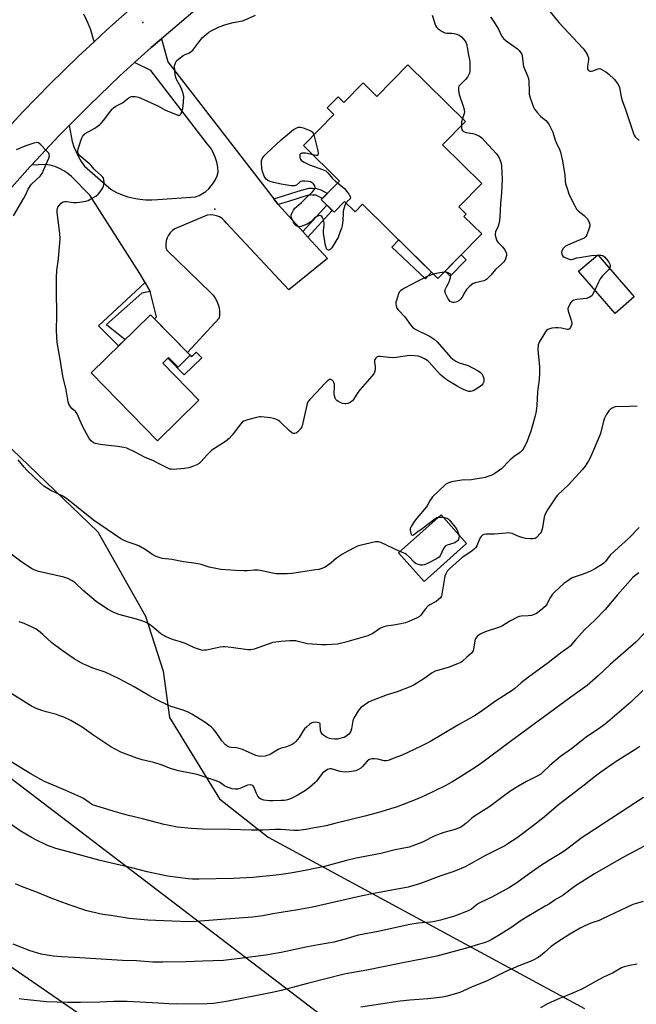
# Model space of a CAD drawing. Units: inches. Extents: x 1249772 to 1255772, y 605450 to 609451.
# Drawn here: x 1252644 to 1252934, y 607858 to 608320 of the extents above; entities that cross this region are included whole.
import ezdxf

# ---------------------------------------------------------------- set-up
doc = ezdxf.new("R2010")
doc.units = ezdxf.units.IN
doc.header["$MEASUREMENT"] = 0
for name, color, linetype in [('BLDG-Footprint', 5, 'Continuous'), ('CULTRL-Pad', 6, 'Continuous'), ('ELEV-Spot Elevation', 7, 'Continuous'), ('NTRL-Pasture Land', 2, 'Continuous'), ('TRANS-Driveway', 251, 'Continuous'), ('TRANS-Non Street Sidewalk', 7, 'Continuous'), ('TRANS-Road', 130, 'Continuous'), ('Undefined', 1, 'Continuous'), ('UTIL-Cross Country Transmission Line', 1, 'Continuous')]:
    doc.layers.add(name, color=color, linetype=linetype)

msp = doc.modelspace()

# ---------------------------------------------------------------- linework, layer by layer
at = {"layer": 'BLDG-Footprint'}
for points, elevation in [([(1252826.57, 608298.75), (1252853.59, 608272.18), (1252842.72, 608261.14), (1252861.21, 608242.96), (1252850.48, 608232.06), (1252853.93, 608228.67), (1252852.85, 608227.58), (1252861.19, 608219.37), (1252840.64, 608198.47), (1252805.23, 608233.29), (1252801.74, 608229.74), (1252796.85, 608234.55), (1252791.92, 608229.54), (1252785.91, 608235.45), (1252794.47, 608244.16), (1252777.54, 608260.82), (1252791.84, 608275.37), (1252788.67, 608278.49), (1252793.75, 608283.66), (1252796.41, 608281.04), (1252805.51, 608290.29), (1252811.99, 608283.92)], 768.96), ([(1252932.78, 608189.85), (1252923.81, 608182.07), (1252906.68, 608201.81), (1252915.65, 608209.6)], 765.94), ([(1252724.36, 608162.38), (1252718.67, 608156.81), (1252714.22, 608161.36), (1252711.48, 608158.68), (1252728.49, 608141.29), (1252709.07, 608122.29), (1252677.87, 608154.19), (1252705.73, 608181.43)], 769.05), ([(1252854.11, 608074.04), (1252834.17, 608056.27), (1252822.21, 608069.69), (1252842.14, 608087.47)], 765.61)]:
    msp.add_lwpolyline(points, close=True, dxfattribs=dict(at, elevation=elevation))
at = {"layer": 'CULTRL-Pad'}
for points in [[(1252837.69, 608201.37), (1252834.79, 608198.3), (1252819.07, 608213.15), (1252822.27, 608216.53)], [(1252853.94, 608207.16), (1252846.47, 608199.56), (1252844.05, 608201.94), (1252851.52, 608209.54)]]:
    msp.add_lwpolyline(points, close=True, dxfattribs=at)
at = {"layer": 'ELEV-Spot Elevation'}
for p in [(1252702.09, 608318.6, 766.59), (1252735.97, 608230.94, 769.26)]:
    msp.add_point(p, dxfattribs=at)
at = {"layer": 'NTRL-Pasture Land'}
msp.add_lwpolyline([(1252602.35, 607746.02), (1252475.56, 607983.68), (1252470.75, 608004.11), (1252473.75, 608019.74), (1252575.91, 608138.42), (1252589.73, 608144.43), (1252603.55, 608143.83), (1252616.77, 608139.02), (1252636.61, 608122.2), (1252681.07, 608079.53), (1252703.31, 608039.87), (1252711.72, 608014.03), (1252714.72, 607992.4), (1252738.16, 607954.24), (1252761, 607936.21), (1252909.42, 607855.69)], dxfattribs=at)
at = {"layer": 'TRANS-Driveway'}
msp.add_lwpolyline([(1252699.02, 608327.44), (1252685.27, 608315.23), (1252679.23, 608309.6), (1252677.57, 608315.59), (1252675.9, 608319.52), (1252674.42, 608322.57)], dxfattribs=at)
msp.add_lwpolyline([(1252763.55, 608235.89), (1252765.56, 608233.29), (1252765.66, 608233.18), (1252777.27, 608220.51), (1252779.66, 608217.9), (1252788.87, 608207.84), (1252770.65, 608193.07), (1252741.42, 608224.43), (1252740.48, 608225.56), (1252739.37, 608226.52), (1252738.11, 608227.3), (1252736.76, 608227.87), (1252735.32, 608228.21), (1252733.86, 608228.32), (1252732.39, 608228.2), (1252717.12, 608221.8), (1252715.99, 608220.95), (1252715, 608219.94), (1252714.18, 608218.78), (1252713.55, 608217.51), (1252713.13, 608216.16), (1252712.93, 608214.76), (1252712.94, 608213.34), (1252713.18, 608211.95), (1252734.03, 608191.75), (1252735.15, 608190.55), (1252736.11, 608189.22), (1252736.89, 608187.78), (1252737.5, 608186.25), (1252737.92, 608184.67), (1252738.14, 608183.04), (1252738.16, 608181.4), (1252737.97, 608179.77), (1252723.11, 608163.66), (1252707.67, 608179.44), (1252708.59, 608180.4), (1252707.32, 608185.49), (1252705.62, 608192.35), (1252703.21, 608196.59), (1252700.79, 608200.84), (1252677.22, 608237.52), (1252668.69, 608246.26), (1252666.92, 608247.73), (1252665, 608249.01), (1252662.97, 608250.09), (1252660.84, 608250.95), (1252658.64, 608251.59), (1252656.37, 608252.01), (1252649.88, 608251.59), (1252662.88, 608265.52), (1252667.53, 608270.24), (1252669.02, 608262.68), (1252669.8, 608260.22), (1252670.77, 608257.82), (1252671.93, 608255.51), (1252673.26, 608253.29), (1252674.76, 608251.19), (1252687.24, 608240.19), (1252689.77, 608238.85), (1252692.39, 608237.73), (1252695.1, 608236.81), (1252697.87, 608236.12), (1252700.69, 608235.64), (1252703.53, 608235.4), (1252706.39, 608235.38), (1252709.24, 608235.59), (1252726.81, 608236.74), (1252728.52, 608237.41), (1252730.14, 608238.27), (1252731.65, 608239.3), (1252733.04, 608240.51), (1252734.28, 608241.86), (1252735.35, 608243.35), (1252736.25, 608244.95), (1252736.97, 608246.64), (1252737.48, 608248.4), (1252737.3, 608250.77), (1252736.84, 608253.11), (1252736.14, 608255.38), (1252735.17, 608257.56), (1252733.98, 608259.62), (1252732.55, 608261.53), (1252705.96, 608296.01), (1252698.22, 608299.8), (1252706.02, 608306.87), (1252710.85, 608310.99), (1252713.84, 608300.11)], close=True, dxfattribs=at)
at = {"layer": 'TRANS-Non Street Sidewalk'}
for points in [[(1252765.66, 608233.18), (1252765.56, 608233.29), (1252763.55, 608235.89), (1252776.64, 608239.87), (1252780.18, 608240.8), (1252781.8, 608240.8), (1252783.67, 608240.7), (1252785.69, 608240.01), (1252788.76, 608238.35), (1252786.42, 608235.97), (1252784.27, 608237.14), (1252783.96, 608237.3), (1252783.72, 608237.4), (1252783.34, 608237.51), (1252782.73, 608237.56), (1252781.7, 608237.6), (1252780.82, 608237.64), (1252780.67, 608237.63), (1252780.58, 608237.62), (1252780.4, 608237.59), (1252778.76, 608237.17), (1252776.81, 608236.57), (1252774.86, 608235.98), (1252770.96, 608234.79)], [(1252779.66, 608217.9), (1252777.27, 608220.51), (1252788.56, 608232.84), (1252791.08, 608230.37)], [(1252705.62, 608192.35), (1252701.61, 608191.47), (1252685.15, 608176.91), (1252693.88, 608169.84), (1252690.72, 608166.75), (1252681.36, 608176.25), (1252703.21, 608196.59)], [(1252727.23, 608163.83), (1252729.77, 608161.23), (1252721.52, 608153.15), (1252713.84, 608161), (1252714.22, 608161.36), (1252718.67, 608156.81), (1252724.36, 608162.38), (1252725.04, 608161.69)]]:
    msp.add_lwpolyline(points, close=True, dxfattribs=at)
at = {"layer": 'TRANS-Road'}
for points in [[(1252766.55, 608358.44), (1252710.85, 608310.99), (1252706.02, 608306.87), (1252698.22, 608299.8), (1252691.26, 608293.49), (1252676.87, 608279.7), (1252667.53, 608270.24), (1252662.88, 608265.52), (1252649.88, 608251.59), (1252649.28, 608250.95), (1252603.7, 608199.84), (1252513.47, 608088.18), (1252499.73, 608070.81), (1252449.12, 608006.82), (1252430.16, 607982.85), (1252337.08, 607865.62)], [(1252319.69, 607876.31), (1252405.62, 607983.74), (1252432.76, 608018.09), (1252442.32, 608030.19), (1252445.33, 608034), (1252483.93, 608082.85), (1252492.23, 608093.2), (1252556.24, 608172.93), (1252592.42, 608215.28), (1252611.26, 608237.33), (1252633.34, 608263.17), (1252645.84, 608276.66), (1252658.67, 608289.83), (1252671.82, 608302.69), (1252679.23, 608309.6), (1252685.27, 608315.23), (1252699.02, 608327.44)]]:
    msp.add_lwpolyline(points, dxfattribs=at)
at = {"layer": 'Undefined'}
msp.add_line((1252915.41, 608209.39, 766), (1252915.82, 608209.41, 766), dxfattribs=at)
for points, elevation in [([(1252892.74, 608324.42), (1252897.33, 608318.63), (1252908.68, 608306.61), (1252909.38, 608305.66), (1252910.64, 608303.62), (1252911.05, 608302.83), (1252911.33, 608302.03), (1252911.33, 608300.92), (1252910.84, 608298.05), (1252910.78, 608297.21), (1252910.86, 608296.7), (1252911.25, 608296.05), (1252911.88, 608295.71), (1252912.59, 608295.69), (1252913.39, 608295.9), (1252915.82, 608296.92), (1252916.6, 608296.96), (1252917.34, 608296.7), (1252919.52, 608295.42), (1252920.85, 608294.36), (1252923.31, 608292.01), (1252924.98, 608289.91), (1252925.57, 608288.9), (1252925.84, 608288.08), (1252926.65, 608283.77), (1252927.11, 608282.05), (1252928.77, 608277.74), (1252932.31, 608266.95), (1252932.84, 608265.66), (1252933.31, 608265), (1252935.1, 608263.28)], 764), ([(1252767.12, 608130.73), (1252766.44, 608131.29), (1252765.75, 608131.72), (1252764.51, 608132.33), (1252763.48, 608132.71), (1252762.1, 608133), (1252757.73, 608133.54), (1252756.87, 608133.51), (1252755.43, 608133.21), (1252750.85, 608132), (1252749.5, 608131.5), (1252748.83, 608131.02), (1252748.08, 608130.19), (1252745.97, 608127.47), (1252744.21, 608125), (1252742.6, 608123.27), (1252741.71, 608122.49), (1252740.5, 608121.64), (1252734.56, 608117.84), (1252732.46, 608115.75), (1252729.42, 608112.33), (1252728.56, 608111.55), (1252727.47, 608110.89), (1252725.9, 608110.28), (1252723.67, 608109.58), (1252721.73, 608109.22), (1252716.43, 608108.83), (1252715.56, 608108.86), (1252714.84, 608109), (1252713.56, 608109.52), (1252710.5, 608111.12), (1252706.8, 608112.93), (1252703.21, 608114.42), (1252698.53, 608116.91), (1252694.57, 608118.77), (1252693.18, 608119.13), (1252690.32, 608119.58), (1252685.99, 608119.98), (1252682.18, 608120.48), (1252679.98, 608120.92), (1252678.96, 608121.36), (1252677.84, 608122.2), (1252676.97, 608123.36), (1252673.79, 608129.12), (1252671.27, 608134.86), (1252670.48, 608135.92), (1252668.87, 608137.35), (1252668.31, 608137.98), (1252667.41, 608139.42), (1252667.04, 608140.48), (1252666.17, 608146.13), (1252664.64, 608152.66), (1252663.54, 608159.69), (1252661.87, 608168.45), (1252661.64, 608173.81), (1252661.8, 608181.23), (1252661.58, 608192.79), (1252661.61, 608198.95), (1252661.78, 608202.22), (1252662.47, 608207.73), (1252663.35, 608217.27), (1252663.17, 608219.62), (1252661.91, 608229.48), (1252661.92, 608230.6), (1252662.3, 608231.86), (1252662.95, 608232.84), (1252663.75, 608233.72), (1252664.43, 608234.23), (1252664.94, 608234.43), (1252665.5, 608234.53), (1252666.35, 608234.52), (1252669.54, 608234.12), (1252670.99, 608234.07), (1252672.44, 608234.27), (1252675.35, 608234.81), (1252676.48, 608235.12), (1252677.28, 608235.47), (1252680.11, 608237.06), (1252681.23, 608237.95), (1252682.08, 608239.08), (1252683.28, 608241.03), (1252683.65, 608241.78), (1252683.86, 608242.58), (1252683.93, 608243.69), (1252683.87, 608244.78), (1252683.67, 608245.53), (1252683.4, 608245.97), (1252682.63, 608246.75), (1252679.72, 608249.24), (1252679.16, 608249.84), (1252677.91, 608251.45), (1252677.31, 608252.07), (1252672.59, 608256.06), (1252672.02, 608256.7), (1252671.76, 608257.16), (1252671.61, 608257.65), (1252671.59, 608258.18), (1252671.81, 608259.3), (1252673.3, 608263.94), (1252673.75, 608264.95), (1252674.16, 608265.65), (1252674.69, 608266.23), (1252675.12, 608266.55), (1252679.61, 608268.93), (1252680.75, 608269.72), (1252681.81, 608270.61), (1252682.62, 608271.36), (1252683.67, 608272.53), (1252687.09, 608277.1), (1252687.81, 608277.95), (1252688.41, 608278.5), (1252689.51, 608279.28), (1252692.51, 608280.88), (1252695.67, 608283.4), (1252696.36, 608283.74), (1252696.89, 608283.88), (1252697.73, 608283.94), (1252698.6, 608283.82), (1252700.05, 608283.49), (1252701.17, 608283.12), (1252709.19, 608279.5), (1252712.52, 608277.64), (1252713.52, 608277.16), (1252718.55, 608275.18), (1252719.16, 608275.04), (1252719.52, 608275.1), (1252719.69, 608275.21), (1252719.97, 608275.57), (1252720.31, 608276.29), (1252720.9, 608278.23), (1252721.21, 608281.22), (1252721.33, 608283.9), (1252721.07, 608285.3), (1252720.45, 608287.2), (1252719.97, 608288.25), (1252718.16, 608291.55), (1252717.66, 608292.86), (1252717.29, 608294.21), (1252717.11, 608295.93), (1252717.06, 608298.24), (1252717.14, 608298.8), (1252717.39, 608299.61), (1252717.94, 608300.57), (1252719, 608301.56), (1252721.14, 608303.15), (1252721.93, 608303.55), (1252724.09, 608304.44), (1252725.04, 608305.07), (1252725.62, 608305.65), (1252728.39, 608309.41), (1252730.17, 608311.52), (1252732.05, 608313.2), (1252733.17, 608314.08), (1252734.15, 608314.71), (1252737.9, 608316.56), (1252741.17, 608317.74), (1252744.57, 608318.63), (1252748.88, 608319.36), (1252750.24, 608319.81), (1252755.02, 608322.09)], 768), ([(1252837.96, 608322.02), (1252839.58, 608317.21), (1252840.01, 608316.46), (1252840.8, 608315.68), (1252842.68, 608314.34), (1252843.92, 608313.71), (1252844.8, 608313.57), (1252847.11, 608313.63), (1252848.23, 608313.5), (1252849.57, 608313.1), (1252850.61, 608312.68), (1252851.08, 608312.41), (1252851.74, 608311.86), (1252852.72, 608310.78), (1252853.44, 608309.86), (1252853.73, 608309.37), (1252854.03, 608308.57), (1252854.43, 608306.87), (1252854.95, 608303.32), (1252855.56, 608300.26), (1252855.69, 608298.82), (1252855.59, 608295.59), (1252855.43, 608294.79), (1252855.07, 608293.9), (1252854.46, 608292.91), (1252853.6, 608291.81), (1252852.69, 608290.85), (1252850.79, 608289.1), (1252850.5, 608288.65), (1252850.37, 608288.16), (1252850.36, 608286.81), (1252850.62, 608284.85), (1252852.69, 608278.86), (1252853.04, 608277.48), (1252853.06, 608276.66), (1252852.97, 608275.85), (1252852.22, 608273.52)], 768), ([(1252865.31, 608321.05), (1252866.38, 608319.65), (1252868.36, 608316.74), (1252868.92, 608315.74), (1252870.47, 608312.39), (1252871.42, 608311.06), (1252872.64, 608310), (1252878, 608306.28), (1252878.81, 608305.51), (1252879.64, 608304.41), (1252880.01, 608303.7), (1252880.22, 608302.9), (1252880.61, 608299.01), (1252880.81, 608297.97), (1252881.24, 608296.87), (1252882.77, 608293.61), (1252883.21, 608292.33), (1252883.38, 608290.97), (1252883.41, 608286.4), (1252883.52, 608284.98), (1252883.97, 608283.31), (1252885.49, 608278.89), (1252886.08, 608277.71), (1252887.37, 608276.15), (1252888.79, 608274.68), (1252891.3, 608272.54), (1252892.31, 608271.5), (1252892.94, 608270.53), (1252894.02, 608268.44), (1252894.58, 608267.1), (1252895.65, 608263.32), (1252896.44, 608261.52), (1252897.68, 608259.09), (1252898.13, 608257.74), (1252899.07, 608253.73), (1252900.13, 608247.94), (1252900.28, 608246.77), (1252900.4, 608244.21), (1252900.59, 608242.85), (1252901.1, 608241.15), (1252902.31, 608237.78), (1252904.72, 608232.8), (1252905.71, 608231.04), (1252906.49, 608230.21), (1252909.28, 608228.05), (1252910.13, 608227.26), (1252910.66, 608226.56), (1252911.26, 608225.55), (1252911.65, 608224.78), (1252911.93, 608223.99), (1252911.93, 608223.18), (1252911.63, 608222.07), (1252910.47, 608218.99), (1252910.09, 608218.22), (1252909.76, 608217.78), (1252909.33, 608217.43), (1252908.58, 608217.02), (1252901.47, 608214.03), (1252900.44, 608213.49), (1252900.01, 608213.14), (1252899.46, 608212.53), (1252898.76, 608211.37), (1252898.61, 608210.63), (1252898.78, 608209.87), (1252898.99, 608209.38), (1252899.3, 608208.96), (1252899.94, 608208.48), (1252902.01, 608207.59), (1252902.8, 608207.37), (1252903.32, 608207.32), (1252904.09, 608207.46), (1252905.92, 608208.06), (1252907.09, 608208.29), (1252912.79, 608209.2), (1252915.41, 608209.39)], 766), ([(1252852.22, 608273.52), (1252851.78, 608271.98), (1252851.71, 608270.28)], 768), ([(1252767.12, 608263.46), (1252772.9, 608268.36), (1252774.06, 608269.07), (1252774.78, 608269.36), (1252775.27, 608269.47), (1252776.08, 608269.45), (1252777.45, 608269.15), (1252781.04, 608267.77), (1252781.5, 608267.5), (1252781.89, 608267.11), (1252782.15, 608266.65), (1252782.44, 608265.8)], 770), ([(1252851.71, 608270.28), (1252851.78, 608269.19), (1252851.93, 608268.41), (1252852.13, 608267.97), (1252852.64, 608267.5), (1252853.83, 608267), (1252856.98, 608266.48), (1252858.08, 608266.2), (1252859.85, 608265.4), (1252860.56, 608264.96), (1252861.21, 608264.44), (1252862.58, 608263.06), (1252868.08, 608256.91), (1252869.38, 608255.1), (1252869.94, 608253.88), (1252870.29, 608252.6), (1252870.47, 608251.22), (1252870.67, 608248.12), (1252870.73, 608245.11), (1252870.45, 608238.6), (1252869.98, 608233.71), (1252869.75, 608227.35), (1252869.56, 608225.6), (1252869.29, 608224.17), (1252868.89, 608223.05), (1252867.71, 608220.31), (1252867.51, 608219.47), (1252867.52, 608218.91), (1252867.79, 608217.51), (1252868.3, 608216.19), (1252868.99, 608215.28), (1252871.04, 608213.21), (1252871.97, 608212.11), (1252872.66, 608210.66), (1252872.85, 608209.9), (1252872.85, 608209.36), (1252872.67, 608208.54), (1252872.37, 608207.71), (1252872, 608206.92), (1252871.53, 608206.2), (1252870.71, 608205.36), (1252867.64, 608202.58), (1252865.41, 608199.98), (1252863.63, 608198.15), (1252862.98, 608197.64), (1252862.25, 608197.29), (1252858.06, 608196.43), (1252857.25, 608196.14), (1252856.55, 608195.69), (1252855.27, 608194.57), (1252854.1, 608193.33), (1252853.3, 608192.06), (1252851.98, 608189.69), (1252851.31, 608188.71), (1252850.47, 608187.97), (1252849.76, 608187.6), (1252849.01, 608187.33), (1252848.24, 608187.18), (1252847.68, 608187.21), (1252846.87, 608187.43), (1252846.39, 608187.7), (1252846.01, 608188.09), (1252845.53, 608188.81), (1252844.18, 608191.45), (1252843.91, 608192.51), (1252844.05, 608193.29), (1252844.62, 608194.59), (1252845.55, 608196.17), (1252845.9, 608196.92), (1252846.5, 608198.88), (1252846.64, 608199.94), (1252846.54, 608200.38), (1252846.41, 608200.56), (1252845.79, 608200.97), (1252844.71, 608201.34), (1252843.55, 608201.43)], 768), ([(1252782.44, 608265.8), (1252784.28, 608258.4), (1252784.5, 608257.03), (1252784.34, 608256.39), (1252784.02, 608256.17), (1252783.32, 608256.16), (1252782.01, 608256.42)], 770), ([(1252641.36, 608227.9), (1252646.24, 608236.09), (1252647.26, 608237.9), (1252648.34, 608240.37), (1252648.86, 608241.37), (1252649.37, 608242.11), (1252649.94, 608242.75), (1252653.9, 608246.54), (1252654.83, 608247.76), (1252655.73, 608249.59), (1252657.99, 608254.98), (1252658.3, 608256.04), (1252658.23, 608256.77), (1252657.98, 608257.22), (1252657.45, 608257.86), (1252653.98, 608261.44), (1252653.12, 608262.08), (1252652.37, 608262.2), (1252650.98, 608261.91), (1252647.26, 608260.73), (1252642.61, 608258.86)], 766), ([(1252767.12, 608242.74), (1252763.39, 608243.52), (1252761.97, 608243.89), (1252760.84, 608244.42), (1252760.06, 608245.09), (1252759.56, 608245.71), (1252759.12, 608246.45), (1252758.24, 608248.68), (1252757.99, 608250.08), (1252757.81, 608252.9), (1252757.87, 608253.73), (1252758.16, 608254.63), (1252758.6, 608255.35), (1252759.33, 608256.25), (1252760.34, 608257.29), (1252767.12, 608263.46)], 770), ([(1252782.01, 608256.42), (1252778.42, 608257.25), (1252777.57, 608257.3), (1252776.78, 608257.23), (1252776.13, 608257.01), (1252775.88, 608256.7), (1252775.79, 608255.99), (1252775.89, 608255.18), (1252776.14, 608254.41), (1252776.44, 608253.98), (1252777.07, 608253.5), (1252777.8, 608253.09), (1252780.38, 608251.86), (1252786.5, 608249.61), (1252787.99, 608248.9), (1252789.01, 608248.03), (1252791.2, 608245.42), (1252792.5, 608244.18), (1252793.59, 608243.26)], 770), ([(1252797.48, 608233.93), (1252796.82, 608232.26), (1252796.23, 608230.01), (1252796.13, 608229.13), (1252796.03, 608225.61), (1252795.72, 608223.34), (1252795.36, 608222.06), (1252794.2, 608218.78), (1252793.76, 608217.71), (1252793.22, 608216.67), (1252790.78, 608212.75), (1252790.29, 608212.17), (1252789.95, 608211.89), (1252789.58, 608211.74), (1252789.21, 608211.76), (1252788.69, 608212.06), (1252788.41, 608212.43), (1252788.13, 608213.14), (1252787.95, 608213.94), (1252786.88, 608219.7), (1252786.89, 608220.89), (1252787.25, 608223.4), (1252787.21, 608224.5), (1252786.71, 608226.39), (1252786.4, 608227.12), (1252786.11, 608227.52), (1252785.74, 608227.78), (1252785.08, 608227.95), (1252784.59, 608227.88), (1252784.08, 608227.69), (1252782.89, 608226.94), (1252780.98, 608225.06), (1252780.28, 608224.53), (1252779.22, 608223.98), (1252777.29, 608223.16), (1252776.45, 608222.87), (1252775.62, 608222.73), (1252775.14, 608222.79), (1252774.44, 608223.04), (1252774.02, 608223.29), (1252773.63, 608223.65), (1252772.74, 608225.17), (1252772.11, 608226.54), (1252771.83, 608227.36), (1252771.79, 608228.16), (1252772.03, 608228.94), (1252772.82, 608230.46), (1252773.47, 608231.4), (1252774.22, 608232.12), (1252776.64, 608234.05), (1252779.21, 608236.78), (1252781.85, 608239.17), (1252782.63, 608240.01), (1252782.88, 608240.47), (1252782.98, 608241.21), (1252782.84, 608241.97), (1252782.62, 608242.43), (1252782.27, 608242.84), (1252781.83, 608243.2), (1252780.82, 608243.75), (1252779.69, 608244.02), (1252778.19, 608244.09), (1252777.03, 608244.07), (1252776.23, 608243.91), (1252775.81, 608243.68), (1252774.33, 608242.3), (1252773.87, 608242.04), (1252773.37, 608241.89), (1252772.56, 608241.88), (1252771.71, 608241.98), (1252767.12, 608242.74)], 770), ([(1252793.59, 608243.26), (1252795.9, 608241.4), (1252796.76, 608240.61), (1252798.78, 608238.05), (1252799.53, 608236.89), (1252799.66, 608236.24), (1252799.47, 608235.87), (1252798.04, 608234.63), (1252797.48, 608233.93)], 770), ([(1252915.82, 608209.41), (1252917.19, 608209.4), (1252917.99, 608209.22), (1252918.85, 608208.6), (1252919.83, 608207.55), (1252920.86, 608206.17), (1252921.3, 608205.13), (1252921.42, 608204.59), (1252921.44, 608204.06), (1252921.2, 608203.2)], 766), ([(1252838.61, 608200.46), (1252835.91, 608199.46), (1252830.93, 608197.01), (1252824.95, 608193.88), (1252823.95, 608193.3), (1252823.28, 608192.77), (1252822.52, 608191.94), (1252822.11, 608191.2), (1252821.16, 608188.15), (1252820.96, 608187.3), (1252820.86, 608186.46), (1252820.97, 608185.69), (1252821.2, 608184.94), (1252821.43, 608184.46), (1252821.93, 608183.79), (1252825.11, 608180.46), (1252827.73, 608176.67), (1252828.67, 608175.61), (1252829.34, 608175.08), (1252830.31, 608174.47), (1252837.04, 608171.16), (1252838.91, 608169.98), (1252840.28, 608168.63), (1252846.53, 608161.58), (1252847.58, 608160.57), (1252849.08, 608159.66), (1252850.68, 608158.89), (1252853.78, 608157.95), (1252854.87, 608157.53), (1252859.27, 608155.24), (1252860.02, 608154.8), (1252860.69, 608154.28), (1252861.2, 608153.65), (1252861.74, 608152.7), (1252862.05, 608151.94), (1252862.22, 608151.14), (1252862.24, 608150.32), (1252862.1, 608149.64), (1252861.8, 608149.03), (1252861.3, 608148.43), (1252860.69, 608147.89), (1252859.48, 608147.09), (1252857.48, 608145.9), (1252856.53, 608145.48), (1252855.87, 608145.37), (1252855.1, 608145.45), (1252854.27, 608145.69), (1252852.95, 608146.24), (1252851.42, 608146.99), (1252849.72, 608147.96), (1252845.76, 608150.31), (1252844.39, 608151.2), (1252842.78, 608152.43), (1252841.69, 608153.4), (1252836.51, 608159.2), (1252835.88, 608159.8), (1252834.35, 608160.68), (1252832.72, 608161.43), (1252831.33, 608161.94), (1252829.63, 608162.19), (1252827.34, 608162.26), (1252820.98, 608161.29), (1252819.32, 608161.15), (1252817.59, 608161.28), (1252813.75, 608161.85), (1252812.63, 608161.83), (1252812.16, 608161.64), (1252811.56, 608161.1), (1252811.1, 608160.41), (1252810.91, 608159.9), (1252810.87, 608159.08), (1252811.17, 608157.05), (1252811.2, 608156.18), (1252810.99, 608154.79), (1252810.57, 608153.75), (1252809.68, 608152.59), (1252804.11, 608146.37), (1252803.1, 608144.94), (1252801.07, 608141.69), (1252800.54, 608141), (1252800.11, 608140.63), (1252799.38, 608140.2), (1252798.31, 608139.75), (1252797.49, 608139.55), (1252796.95, 608139.55), (1252795.9, 608139.83), (1252794.59, 608140.37), (1252793.83, 608140.75), (1252793.16, 608141.21), (1252792.8, 608141.61), (1252792.37, 608142.31), (1252792.03, 608143.34), (1252791.99, 608144.47), (1252792.13, 608147.96), (1252792.03, 608148.78), (1252791.81, 608149.56), (1252791.49, 608150.26), (1252790.99, 608150.75), (1252790.37, 608151.01), (1252789.72, 608150.97), (1252788.84, 608150.42), (1252787.37, 608149.06), (1252783.68, 608144.96), (1252780.46, 608141.65), (1252779.6, 608140.54), (1252779.28, 608139.74), (1252779.05, 608138.9), (1252776.93, 608129.25), (1252776.74, 608128.74), (1252776.28, 608127.98), (1252774.92, 608126.39), (1252774.09, 608125.83), (1252773.45, 608125.64), (1252772.73, 608125.73), (1252772.03, 608126.04), (1252770.86, 608127.01), (1252767.12, 608130.73)], 768), ([(1252843.55, 608201.43), (1252840.67, 608200.97), (1252838.61, 608200.46)], 768), ([(1252921.2, 608203.2), (1252920.71, 608202.47), (1252917.96, 608199.63), (1252916.86, 608198.31), (1252916.03, 608196.78), (1252914.3, 608193.03)], 766), ([(1252914.3, 608193.03), (1252913.56, 608191.47), (1252912.98, 608190.49), (1252912.39, 608189.94), (1252911.7, 608189.52), (1252910.43, 608189.07), (1252905.86, 608188.53), (1252904.45, 608188.26), (1252903.7, 608187.93), (1252903, 608187.16), (1252902.04, 608185.45), (1252901.73, 608184.69), (1252901.63, 608184.17), (1252901.77, 608183.08), (1252903.22, 608178.88), (1252903.51, 608177.48), (1252903.48, 608176.96), (1252903.23, 608176.2), (1252902.84, 608175.5), (1252902.37, 608174.88), (1252901.85, 608174.52), (1252901.29, 608174.44), (1252898.7, 608175.06), (1252896.95, 608175.27), (1252895.79, 608175.32), (1252894.13, 608175.08), (1252892.3, 608174.51), (1252891.63, 608174.07), (1252891.09, 608173.41), (1252888.16, 608168.59), (1252887.94, 608168.05), (1252887.74, 608167.22), (1252887.56, 608164.9), (1252887.68, 608163.19), (1252888.38, 608157.16), (1252888.33, 608153.94), (1252888.16, 608151.01), (1252887.46, 608145.17), (1252887.04, 608138.83), (1252886.7, 608136.17), (1252886.23, 608133.91), (1252884.92, 608129), (1252884.27, 608126.81), (1252883.21, 608123.74), (1252882.59, 608122.08), (1252882.09, 608120.98), (1252880.96, 608118.96), (1252880.18, 608117.74), (1252879.25, 608116.79), (1252876.6, 608114.99), (1252874.42, 608113.22), (1252873.39, 608112.2), (1252871.4, 608109.98), (1252870.54, 608109.16), (1252867.43, 608106.94), (1252865.92, 608106.11), (1252864.11, 608105.43), (1252862.77, 608105.03), (1252858.1, 608104.21), (1252856.35, 608103.98), (1252851.8, 608103.71), (1252846.96, 608103.03), (1252845.63, 608102.59), (1252844.22, 608101.71), (1252838.08, 608095.89), (1252837.07, 608094.42), (1252835.72, 608092.01), (1252835.25, 608091.31), (1252830.69, 608085.95), (1252829.6, 608084.56), (1252828.19, 608082.25), (1252827.82, 608081.45), (1252827.67, 608080.9), (1252827.65, 608080.36), (1252827.77, 608079.53), (1252827.97, 608078.74), (1252828.24, 608078.11), (1252828.48, 608077.89), (1252828.63, 608077.89), (1252829.17, 608078.15), (1252830.68, 608079.29), (1252833.29, 608081), (1252839.15, 608085.67), (1252840.07, 608086.19), (1252841.02, 608086.46)], 766), ([(1252934.15, 608138.49), (1252930.62, 608138.3), (1252923.89, 608138.14), (1252923.08, 608137.94), (1252922.36, 608137.6), (1252921.47, 608136.99), (1252920.9, 608136.38), (1252919.62, 608134.43), (1252918.81, 608132.88), (1252918.34, 608131.47), (1252916.92, 608125.73), (1252916.41, 608124.11), (1252912.23, 608114.61), (1252911.29, 608112.82), (1252909.82, 608110.35), (1252908.55, 608108.74), (1252901.89, 608101.62), (1252896.85, 608096.72), (1252896.14, 608095.9), (1252895.45, 608094.94), (1252892.08, 608089.84), (1252890.97, 608087.77), (1252890.52, 608086.41), (1252889.94, 608082.51), (1252889.59, 608080.75), (1252889.34, 608079.9), (1252889.1, 608079.39), (1252888.63, 608078.7), (1252887.14, 608077.03), (1252886.72, 608076.69), (1252886.25, 608076.44), (1252885.18, 608076.21), (1252884.04, 608076.19), (1252881.73, 608076.45), (1252880.6, 608076.68), (1252878.94, 608077.22), (1252875.44, 608078.73), (1252874.61, 608078.93), (1252873.75, 608078.99), (1252872.6, 608078.94), (1252867.19, 608078.34), (1252863.33, 608078.46), (1252862.27, 608078.21), (1252861.55, 608077.87), (1252860.96, 608077.33), (1252860.48, 608076.63), (1252859.82, 608075.34), (1252858.89, 608072.9), (1252858.44, 608072.19), (1252857.89, 608071.55), (1252856.76, 608070.65), (1252851.87, 608067.26), (1252846.4, 608062.52), (1252845.71, 608061.84), (1252845.06, 608061.05), (1252844.34, 608059.77), (1252843.95, 608058.68), (1252842.56, 608050.32), (1252842.25, 608049.24), (1252841.8, 608048.54), (1252840.96, 608047.74), (1252839.79, 608046.85), (1252836.82, 608045.28), (1252835.92, 608044.65), (1252834.65, 608043.21), (1252832.66, 608040.38), (1252832.05, 608039.8), (1252830.52, 608038.99), (1252827.02, 608037.45), (1252825.4, 608036.87), (1252822.38, 608036.19), (1252819.79, 608035.67), (1252816.37, 608035.25), (1252815.26, 608034.98), (1252813.68, 608034.32), (1252810.03, 608031.81), (1252809.03, 608031.26), (1252807.73, 608030.69), (1252796.82, 608027.55), (1252793.51, 608026.8), (1252788.27, 608026.46), (1252785.92, 608026.5), (1252779.45, 608026.94), (1252778.11, 608027.22), (1252775.09, 608028.1), (1252773.96, 608028.29), (1252771.16, 608028.35), (1252767.12, 608028.06)], 764), ([(1252767.12, 608059.75), (1252764.67, 608059.86), (1252762.16, 608060.19), (1252757.43, 608061.4), (1252756.32, 608061.58), (1252754.44, 608061.58), (1252751.11, 608061.22), (1252749.68, 608061.17), (1252745.58, 608061.34), (1252738.81, 608061.83), (1252733.27, 608062.88), (1252729.53, 608064.1), (1252728.15, 608064.45), (1252725.02, 608065), (1252721.25, 608065.42), (1252715.82, 608066.53), (1252711.37, 608066.92), (1252710.25, 608067.23), (1252708.32, 608067.99), (1252706.75, 608068.77), (1252703.72, 608070.9), (1252700.29, 608072.92), (1252698.96, 608073.45), (1252694.83, 608074.79), (1252693.05, 608075.59), (1252691.81, 608076.26), (1252681.96, 608082.91), (1252678.96, 608085.06), (1252670.96, 608091.35), (1252667.94, 608093.88), (1252665.79, 608095.47), (1252664.27, 608096.36), (1252658.97, 608098.9), (1252655.72, 608101.02), (1252653.9, 608102.54), (1252647.75, 608108.42), (1252646.39, 608109.93), (1252643.59, 608113.28)], 766), ([(1252841.02, 608086.46), (1252841.91, 608086.47), (1252843.15, 608086.33)], 766), ([(1252843.15, 608086.33), (1252844.24, 608086.16), (1252845.05, 608085.92), (1252845.52, 608085.64), (1252846.13, 608085.06), (1252849.32, 608080.86), (1252849.84, 608079.83), (1252850.43, 608078.17)], 766), ([(1252935.07, 608081.53), (1252930.18, 608076.4), (1252925.34, 608072.08), (1252921.69, 608068.68), (1252920.93, 608067.83), (1252919.31, 608065.6), (1252918.58, 608064.8), (1252917.95, 608064.27), (1252914.67, 608062.31), (1252912.26, 608061.06), (1252908.78, 608059.67), (1252904.67, 608058.24), (1252903.42, 608057.72), (1252901.57, 608056.57), (1252899.76, 608055.21), (1252895.37, 608051.26), (1252894.37, 608050.21), (1252893.11, 608048.38), (1252891.91, 608045.73), (1252891.5, 608045.07), (1252891.03, 608044.5), (1252889.02, 608042.73), (1252886.9, 608041.18), (1252885.9, 608040.63), (1252884.51, 608040.24), (1252883.08, 608040.08), (1252879.65, 608039.93), (1252878.82, 608039.79), (1252878.27, 608039.61), (1252874.35, 608037.61), (1252870.97, 608035.46), (1252869.96, 608034.92), (1252862.88, 608032.52), (1252860.5, 608031.5), (1252859.8, 608031.05), (1252859.02, 608030.37), (1252858.54, 608029.78), (1252858.18, 608029.13), (1252857.97, 608028.36), (1252857.39, 608024.48), (1252857.17, 608023.68), (1252856.94, 608023.2), (1252856.4, 608022.57), (1252854.22, 608020.73), (1252852.16, 608018.75), (1252851.45, 608018.24), (1252849.87, 608017.51), (1252845.47, 608015.83), (1252840.39, 608014.42), (1252839.3, 608014.04), (1252837.96, 608013.28), (1252834.03, 608010.54), (1252829.43, 608007.75), (1252827.87, 608006.89), (1252821.53, 608004.48), (1252816.87, 608002.96), (1252809.39, 608000.19), (1252808.08, 607999.53), (1252805.68, 607997.87), (1252804.53, 607996.98), (1252803.92, 607996.37), (1252803.25, 607995.45), (1252801.57, 607992.76), (1252801.04, 607991.75), (1252800.71, 607990.8), (1252800.07, 607987.01), (1252799.72, 607985.91), (1252799.31, 607985.17), (1252798.77, 607984.5), (1252797.37, 607983.43), (1252796.59, 607983.04), (1252795.75, 607982.75), (1252793.46, 607982.25), (1252792.04, 607982.24), (1252790.61, 607982.36), (1252789.78, 607982.51), (1252788.99, 607982.79), (1252787.98, 607983.28), (1252787.03, 607983.86), (1252786.45, 607984.41), (1252785.85, 607985.28), (1252785.65, 607985.76), (1252785.54, 607986.28), (1252785.43, 607988.94), (1252785.34, 607989.34), (1252785.16, 607989.66), (1252784.78, 607989.9), (1252784, 607990.07), (1252782.84, 607990.12), (1252781.99, 607990.04), (1252781.2, 607989.72), (1252780.48, 607989.21), (1252778.88, 607987.85), (1252778.03, 607987.02), (1252777.35, 607986.11), (1252775.45, 607982.96), (1252773.94, 607981.13), (1252773.11, 607980.31), (1252772.16, 607979.69), (1252770.59, 607978.98), (1252769.24, 607978.49), (1252767.12, 607977.89)], 762), ([(1252822.81, 608070.22), (1252813.82, 608074.54), (1252812.73, 608074.85), (1252812.17, 608074.86), (1252811.33, 608074.75), (1252803.92, 608073.07), (1252802.86, 608072.73), (1252801.91, 608072.3), (1252798.08, 608070.33), (1252795.86, 608069.03), (1252793.02, 608067.14), (1252790.48, 608064.98), (1252788.61, 608063.58), (1252787.4, 608062.79), (1252786.13, 608062.26), (1252784.81, 608061.88), (1252783.4, 608061.61), (1252772.15, 608059.91), (1252769.85, 608059.74), (1252767.12, 608059.75)], 766), ([(1252850.43, 608078.17), (1252850.57, 608077.37), (1252850.5, 608076.62), (1252850.27, 608075.91), (1252849.84, 608075.29), (1252849.23, 608074.77), (1252848.53, 608074.36), (1252845.01, 608073.22), (1252844.06, 608072.72), (1252843.69, 608072.33), (1252843.22, 608071.61), (1252842.43, 608070.03), (1252841.66, 608068.17), (1252841.17, 608067.57), (1252839.71, 608066.66), (1252835.47, 608064.53), (1252834.14, 608063.95), (1252833.33, 608063.81), (1252832.53, 608063.9), (1252831.46, 608064.16), (1252830.44, 608064.56), (1252829.53, 608065.24), (1252827.32, 608067.61), (1252825.87, 608068.88), (1252825.18, 608069.29), (1252822.81, 608070.22)], 766), ([(1252767.12, 608028.06), (1252764.61, 608027.78), (1252763.15, 608027.5), (1252754.43, 608024.45), (1252752.79, 608024.05), (1252751.41, 608024.06), (1252743.66, 608025.27), (1252742.18, 608025.43), (1252740.75, 608025.48), (1252739.61, 608025.46), (1252738.47, 608025.32), (1252731.97, 608024.02), (1252731.12, 608023.89), (1252730.29, 608023.85), (1252729.15, 608024.09), (1252726.35, 608025.1), (1252723.47, 608026.54), (1252722.09, 608027.1), (1252719.82, 608027.86), (1252716.48, 608028.84), (1252714.56, 608029.52), (1252713.04, 608030.25), (1252710.59, 608031.64), (1252709.47, 608032.51), (1252706.42, 608035.16), (1252704.76, 608036.33), (1252703.77, 608036.91), (1252702.19, 608037.51), (1252699.22, 608038.45), (1252690.91, 608040.7), (1252688.19, 608041.85), (1252685.55, 608043.17), (1252680.19, 608046.84), (1252674.18, 608051.98), (1252670.22, 608055.68), (1252668.9, 608056.58), (1252666.85, 608057.54), (1252664.98, 608058.23), (1252659.6, 608059.54), (1252653.13, 608060.92), (1252651.58, 608061.45), (1252650.34, 608062.06), (1252645.39, 608065.24), (1252637.84, 608070.87)], 764), ([(1252934.88, 608060.34), (1252933.04, 608058.86), (1252932.17, 608058.06), (1252925.01, 608049.89), (1252919.17, 608043), (1252914.35, 608038.08), (1252909.53, 608033.63), (1252905.19, 608028.89), (1252902.73, 608025.91), (1252902.01, 608025.23), (1252898.13, 608022.56), (1252892.32, 608018.06), (1252883.14, 608011.34), (1252879.69, 608008.67), (1252876.82, 608006.01), (1252875.45, 608004.99), (1252867.63, 607999.95), (1252860.48, 607994.92), (1252857.84, 607993.18), (1252850.05, 607988.76), (1252836.91, 607980.95), (1252832.71, 607978.83), (1252823.8, 607974.73), (1252821.64, 607973.82), (1252817.28, 607972.19), (1252816.45, 607972.01), (1252815.47, 607972.04), (1252812.39, 607972.83), (1252810.93, 607973.03), (1252809.76, 607973.02), (1252808.93, 607972.82), (1252808.23, 607972.46), (1252807.39, 607971.8), (1252805.31, 607969.37), (1252804.49, 607968.6), (1252803.36, 607967.88), (1252802.07, 607967.38), (1252798.92, 607966.78), (1252797.21, 607966.69), (1252795.82, 607966.8), (1252794.71, 607966.97), (1252791.58, 607968.01), (1252790.73, 607968.23), (1252789.89, 607968.24), (1252788.8, 607967.95), (1252787.68, 607967.23), (1252786.46, 607966.15), (1252783.53, 607962.39), (1252782.86, 607961.66), (1252780.34, 607959.43), (1252778.56, 607958.13), (1252774.61, 607955.71), (1252771.78, 607954.39), (1252770.45, 607953.89), (1252769.34, 607953.58), (1252768.5, 607953.43), (1252767.12, 607953.34)], 760), ([(1252767.12, 607977.89), (1252765.62, 607977.3), (1252762.38, 607975.28), (1252761.37, 607974.78), (1252760.34, 607974.45), (1252759.49, 607974.28), (1252757.49, 607974.11), (1252756.46, 607974.24), (1252755.18, 607974.58), (1252748.88, 607977.28), (1252747.33, 607977.85), (1252746.03, 607978.15), (1252743.54, 607978.33), (1252742.77, 607978.49), (1252742.05, 607978.75), (1252741.59, 607979.01), (1252740.95, 607979.56), (1252739.21, 607981.45), (1252738.52, 607982.37), (1252736.62, 607985.24), (1252735.28, 607986.83), (1252734.24, 607987.9), (1252733.1, 607988.82), (1252731.17, 607990.21), (1252725.19, 607993.95), (1252723.65, 607994.75), (1252721.02, 607995.82), (1252715.48, 607997.54), (1252713.84, 607998.19), (1252708.77, 608000.7), (1252704.99, 608002.69), (1252698.05, 608006.77), (1252691.08, 608010.46), (1252684.45, 608013.61), (1252678.62, 608015.58), (1252675.46, 608016.85), (1252673.91, 608017.61), (1252669.87, 608019.93), (1252664.23, 608023.73), (1252659.39, 608027.44), (1252655.14, 608031.39), (1252653.19, 608032.99), (1252652.03, 608033.79), (1252649.9, 608034.89), (1252646.39, 608036.54), (1252644.16, 608037.31)], 762), ([(1252945.34, 608039.96), (1252933.6, 608027.68), (1252921.54, 608017.19), (1252915.79, 608011.86), (1252910.71, 608007.36), (1252902.98, 608001.91), (1252874.65, 607981.11), (1252861.73, 607971.43), (1252859.09, 607969.56), (1252853, 607965.6), (1252847.15, 607962.05), (1252843.67, 607960.16), (1252834.66, 607955.74), (1252831.58, 607954.36), (1252824.38, 607951.49), (1252821.11, 607950.34), (1252818.33, 607949.45), (1252813.32, 607947.94), (1252806.28, 607946.03), (1252792.3, 607942.52), (1252788.14, 607941.57), (1252780.96, 607940.22), (1252778.81, 607939.85), (1252775.12, 607939.38), (1252772.95, 607939.27), (1252767.12, 607939.72)], 758), ([(1252936.82, 608005.1), (1252931.22, 607999.61), (1252919.22, 607989.3), (1252916.92, 607987.63), (1252910.2, 607983.05), (1252903.36, 607977.67), (1252898.16, 607973.98), (1252893.12, 607969.89), (1252889.93, 607966.71), (1252888.88, 607965.78), (1252887.5, 607964.94), (1252882.24, 607962.29), (1252877.38, 607959.46), (1252874.42, 607957.58), (1252864.97, 607950.55), (1252857.36, 607945.76), (1252856.33, 607944.92), (1252853.78, 607942.52), (1252852.37, 607941.51), (1252851.38, 607940.93), (1252849.54, 607940.11), (1252848.19, 607939.61), (1252843.37, 607938.38), (1252840.41, 607937.34), (1252838.84, 607936.64), (1252833.4, 607933.82), (1252828.81, 607932.04), (1252827.16, 607931.51), (1252820.61, 607930.2), (1252813.91, 607928.53), (1252802.27, 607926.26), (1252797.71, 607925.18), (1252787.44, 607922.49), (1252779.16, 607920.67), (1252771.52, 607919.28), (1252767.12, 607918.59)], 756), ([(1252767.12, 607953.34), (1252763.33, 607953.22), (1252761.57, 607953.28), (1252758.91, 607953.58), (1252757.52, 607954.01), (1252756.84, 607954.49), (1252756.17, 607955.37), (1252755.5, 607956.65), (1252754.22, 607959.86), (1252753.74, 607960.43), (1252753.28, 607960.63), (1252752.47, 607960.72), (1252751.32, 607960.59), (1252750.51, 607960.3), (1252748.14, 607959.17), (1252746.56, 607958.76), (1252745.5, 607958.66), (1252744.11, 607958.9), (1252742.2, 607959.48), (1252741.15, 607959.9), (1252740.45, 607960.32), (1252738.11, 607962), (1252737.36, 607962.38), (1252736.04, 607962.85), (1252727.63, 607965.56), (1252718.86, 607967.39), (1252716.07, 607968.14), (1252714.72, 607968.58), (1252711.2, 607969.96), (1252707.31, 607971.29), (1252701.85, 607972.54), (1252699.36, 607973.21), (1252691.73, 607976.04), (1252687.16, 607978.56), (1252679.19, 607983.84), (1252673.69, 607987.75), (1252668.32, 607990.88), (1252665.01, 607992.47), (1252663.19, 607993.2), (1252661.6, 607993.73), (1252656.75, 607994.99), (1252654.77, 607995.6), (1252651.72, 607996.68), (1252649.88, 607997.63), (1252639.91, 608003.96)], 760), ([(1252935.44, 607978.77), (1252933.61, 607977.52), (1252923.86, 607971.41), (1252917.11, 607966.73), (1252914.02, 607964.39), (1252909.85, 607961.01), (1252897.32, 607951.3), (1252890.49, 607945.63), (1252885.52, 607941.64), (1252877.84, 607935.91), (1252873.51, 607933.03), (1252872.01, 607932.13), (1252862.94, 607927.63), (1252853.38, 607922.32), (1252851.55, 607921.4), (1252848.13, 607919.99), (1252842.08, 607917.98), (1252832.39, 607914.42), (1252826.61, 607912.79), (1252810.5, 607909.77), (1252804.48, 607908.55), (1252792.15, 607905.68), (1252781.73, 607903.39), (1252774.89, 607902.06), (1252767.12, 607900.88)], 754), ([(1252767.12, 607939.72), (1252764.24, 607939.79), (1252758.48, 607939.53), (1252753.19, 607939.52), (1252743.02, 607939.78), (1252730.1, 607939.89), (1252724.77, 607940.25), (1252718.38, 607940.85), (1252712.1, 607942.12), (1252702, 607944.81), (1252694.71, 607946.57), (1252688.23, 607948.31), (1252683.68, 607949.87), (1252679.03, 607951.16), (1252678.02, 607951.68), (1252674.27, 607954.26), (1252673, 607954.95), (1252666.01, 607958.11), (1252655.9, 607962.39), (1252654.23, 607963.19), (1252649.17, 607966.07), (1252638.3, 607972.85)], 758), ([(1252937.2, 607954.81), (1252910.59, 607937.48), (1252908.43, 607935.98), (1252902.48, 607931.47), (1252899.85, 607929.61), (1252898.15, 607928.47), (1252893.55, 607925.72), (1252889.2, 607922.99), (1252883.41, 607918.98), (1252877.68, 607914.78), (1252874.22, 607912.61), (1252865.88, 607908), (1252864.29, 607907.21), (1252859.96, 607905.27), (1252858.62, 607904.32), (1252856.38, 607902.43), (1252854.84, 607901.62), (1252848.44, 607899.12), (1252841.9, 607897.2), (1252839.16, 607896.53), (1252837.22, 607896.21), (1252831.37, 607895.8), (1252827.42, 607895.2), (1252812.61, 607891.95), (1252803.37, 607890.22), (1252801.57, 607889.74), (1252797.04, 607888.33), (1252791.79, 607886.95), (1252784.64, 607885.58), (1252779.42, 607884.69), (1252767.12, 607882.03)], 752), ([(1252767.12, 607918.59), (1252764.65, 607918.28), (1252753.72, 607917.27), (1252744.72, 607916.75), (1252728.56, 607916.4), (1252725.43, 607916.5), (1252723.39, 607916.68), (1252713.65, 607917.93), (1252704.12, 607919.92), (1252697.04, 607921.74), (1252687.48, 607924.05), (1252681.48, 607925.38), (1252667.3, 607929.29), (1252661.22, 607930.79), (1252657, 607932.4), (1252651.85, 607934.97), (1252649.83, 607936.09), (1252644.62, 607939.22), (1252633.09, 607947.11)], 756), ([(1252939.25, 607932.85), (1252933.46, 607929.76), (1252927.81, 607926.86), (1252914.12, 607918.95), (1252908.2, 607915.26), (1252905.26, 607913.3), (1252899.37, 607908.91), (1252895.42, 607906.68), (1252892.95, 607904.95), (1252890.97, 607903.73), (1252882.46, 607898.86), (1252879.67, 607897.01), (1252875.28, 607893.87), (1252869.14, 607889.99), (1252865.58, 607888), (1252864.02, 607887.23), (1252862.35, 607886.63), (1252858.99, 607885.66), (1252855.09, 607884.35), (1252840.13, 607880.36), (1252834.59, 607879.2), (1252823.4, 607877.09), (1252807.24, 607873.76), (1252800.01, 607872.55), (1252796.67, 607871.9), (1252779.45, 607867.51), (1252767.12, 607864.18)], 750), ([(1252767.12, 607900.88), (1252763.19, 607900.26), (1252758.41, 607899.32), (1252753.55, 607898.65), (1252739.04, 607897.59), (1252727.09, 607896.56), (1252724.02, 607896.5), (1252715.81, 607896.73), (1252704.53, 607897.28), (1252699.31, 607897.65), (1252695.67, 607898.07), (1252687.09, 607899.43), (1252683.41, 607899.91), (1252677.84, 607901.08), (1252675.85, 607901.64), (1252667.52, 607904.46), (1252659.14, 607907.49), (1252652.66, 607910.16), (1252645.14, 607913.03), (1252642.39, 607914.22)], 754), ([(1252936.95, 607905.99), (1252933.28, 607904.96), (1252932.13, 607904.55), (1252917.65, 607897.67), (1252916.27, 607897.11), (1252912.45, 607895.82), (1252909.23, 607894.37), (1252907.39, 607893.45), (1252902.53, 607890.72), (1252896.4, 607886.79), (1252893.86, 607884.87), (1252890.62, 607881.98), (1252888.85, 607880.54), (1252887.63, 607879.75), (1252885.28, 607878.48), (1252883.95, 607877.86), (1252878.62, 607875.78), (1252872.48, 607873.19), (1252863.52, 607868.58), (1252856.75, 607865.94), (1252852.38, 607863.83), (1252850.91, 607863.21), (1252845.04, 607861.54), (1252842.75, 607861.08), (1252835.91, 607860.3), (1252827.51, 607859.66), (1252822.89, 607859.16), (1252804.53, 607856.34)], 748), ([(1252767.12, 607882.03), (1252759.89, 607880.76), (1252748.96, 607879.34), (1252739.99, 607878.27), (1252730.31, 607878.02), (1252722.36, 607877.7), (1252711.57, 607877.45), (1252706.81, 607877.53), (1252699.2, 607878.07), (1252692.54, 607878.32), (1252670, 607879.74), (1252663.89, 607880), (1252660.2, 607880.33), (1252658.21, 607880.57), (1252654.4, 607881.31), (1252649.23, 607882.8), (1252641.25, 607885.89)], 752), ([(1252934.16, 607876.63), (1252930.56, 607875.95), (1252928.11, 607875.3), (1252926.8, 607874.82), (1252922.58, 607872.36), (1252918.39, 607870.48), (1252916.31, 607869.4), (1252908.2, 607864.83), (1252902.47, 607862.4), (1252897.66, 607860.52), (1252892.37, 607858.04), (1252888.77, 607856.06)], 746), ([(1252767.12, 607864.18), (1252763.55, 607863.36), (1252755.73, 607861.93), (1252741.36, 607859.03), (1252735.31, 607858.14), (1252732.39, 607857.97), (1252717.89, 607857.81), (1252714.37, 607857.95), (1252709.4, 607858.3), (1252700.8, 607858.78), (1252694.77, 607858.99), (1252688.51, 607859.01), (1252682.02, 607858.77), (1252672.8, 607858.55), (1252666.85, 607858.62), (1252656.9, 607858.9), (1252646.41, 607859.95), (1252644.09, 607860.28)], 750)]:
    msp.add_lwpolyline(points, dxfattribs=dict(at, elevation=elevation))
at = {"layer": 'UTIL-Cross Country Transmission Line'}
for points in [[(1255549.64, 605450.06), (1255207.6, 605773.32), (1255165.93, 605809.23), (1253914.39, 607003.29), (1253418.13, 607342.52), (1253333.13, 607400.63), (1252829.55, 607744.86), (1252471.46, 607991.44), (1252449.12, 608006.82), (1252441.07, 608012.37), (1252432.76, 608018.09), (1252404.98, 608037.22), (1252269.62, 608130.43), (1252115.77, 608494.43), (1252100.55, 608530.43), (1252076.24, 608587.94), (1251942, 608906), (1251724.8, 609422.95), (1251713.33, 609450.38)], [(1251779.61, 609445.07), (1251996.5, 608936.72), (1252134.52, 608613.22), (1252154.78, 608571.66), (1252171.92, 608536.5), (1252339.33, 608193.1), (1252355.64, 608180.67), (1252393.91, 608151.49), (1252433.92, 608120.98), (1252483.93, 608082.85), (1252492.21, 608076.54), (1252499.73, 608070.81), (1252526.38, 608050.49), (1252864.01, 607793.07), (1253376.16, 607446.24)]]:
    msp.add_lwpolyline(points, dxfattribs=at)

doc.saveas('drawing.dxf')
